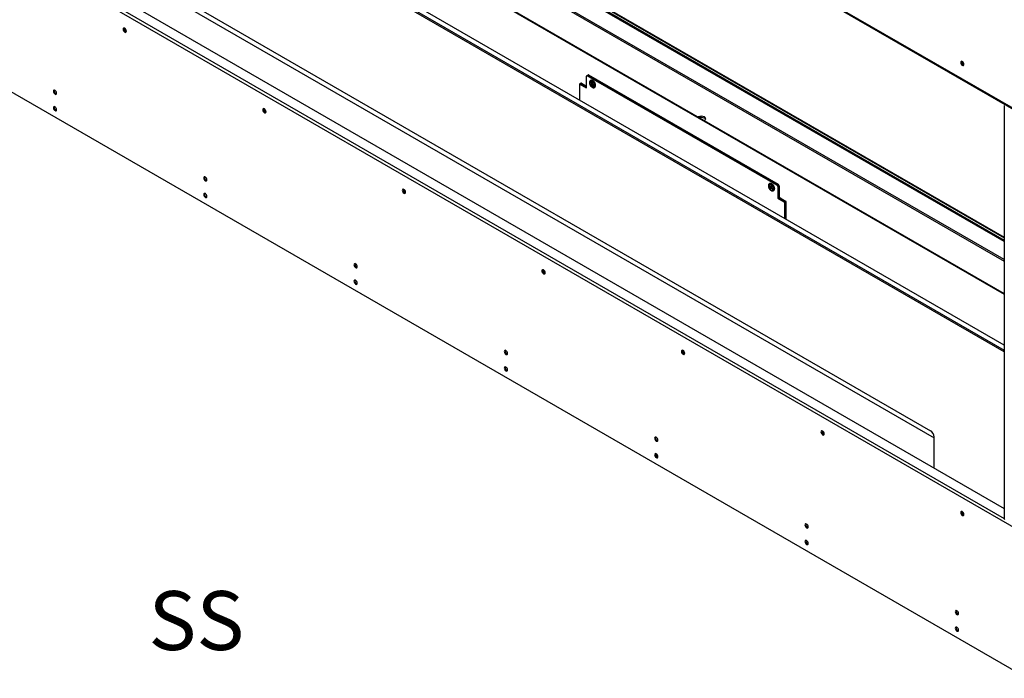
# Model space of a CAD drawing. Units: millimetres. Extents: x 0 to 420, y 0 to 297.
# Drawn here: x 319 to 367, y 159 to 192 of the extents above; entities that cross this region are included whole.
import ezdxf

# ---------------------------------------------------------------- set-up
doc = ezdxf.new("R2010")
doc.units = ezdxf.units.MM
doc.layers.add('DIMENSIONS', color=7, linetype='Continuous')
doc.styles.add('SLDTEXTSTYLE0', font='TXT', dxfattribs={"width": 0.7})

msp = doc.modelspace()

# ---------------------------------------------------------------- linework, layer by layer
at = {"color": 7, "linetype": 'Continuous', "lineweight": 25}
for p, q in [((368.604, 186.901), (272.154, 242.58)), ((272.177, 242.53), (368.626, 186.851)), ((367.27, 175.39), (275.449, 228.397)), ((275.485, 228.458), (367.27, 175.472)), ((367.27, 175.717), (275.697, 228.581)), ((285.473, 228.128), (367.27, 180.908)), ((285.663, 228.128), (367.27, 181.017)), ((367.27, 180.859), (285.431, 228.104)), ((272.154, 221.889), (368.604, 166.21)), ((273.997, 221.503), (367.27, 167.657)), ((279.48, 220.069), (363.626, 171.492)), ((280.498, 219.227), (363.802, 171.137)), ((272.331, 214.732), (368.427, 159.257)), ((330.164, 199.655), (367.27, 178.234)), ((330.196, 199.673), (367.27, 178.271)), ((346.637, 188.439), (346.637, 189.01)), ((346.68, 189.051), (346.648, 189.033)), ((346.705, 189.049), (346.673, 189.031)), ((356.042, 183.622), (346.673, 189.031)), ((346.715, 189.072), (346.68, 189.051)), ((346.74, 189.069), (346.705, 189.049)), ((356.074, 183.64), (346.705, 189.049)), ((356.109, 183.661), (346.74, 189.069)), ((346.838, 188.806), (346.831, 188.802)), ((346.856, 188.727), (346.882, 188.725)), ((346.856, 188.727), (346.88, 188.646)), ((346.88, 188.715), (346.856, 188.727)), ((346.901, 188.643), (346.88, 188.715)), ((346.885, 188.714), (346.88, 188.715)), ((346.882, 188.725), (346.906, 188.643)), ((346.284, 188.602), (346.284, 187.832)), ((346.326, 188.643), (346.294, 188.625)), ((346.351, 188.641), (346.319, 188.622)), ((346.319, 188.622), (346.637, 188.439)), ((346.361, 188.664), (346.326, 188.643)), ((346.386, 188.661), (346.351, 188.641)), ((346.351, 188.641), (346.637, 188.475)), ((346.386, 188.661), (346.637, 188.516)), ((346.815, 188.638), (346.874, 188.633)), ((346.826, 188.602), (346.815, 188.638)), ((346.86, 188.611), (346.826, 188.602)), ((346.826, 188.602), (346.885, 188.596)), ((346.86, 188.611), (346.853, 188.635)), ((346.912, 188.606), (346.86, 188.611)), ((346.899, 188.581), (346.923, 188.5)), ((346.934, 188.533), (346.913, 188.604)), ((346.92, 188.628), (346.979, 188.622)), ((346.923, 188.5), (346.934, 188.533)), ((346.949, 188.497), (346.923, 188.5)), ((346.929, 188.585), (346.925, 188.578)), ((346.925, 188.578), (346.949, 188.497)), ((346.931, 188.592), (346.99, 188.586)), ((346.939, 188.532), (346.934, 188.533)), ((346.986, 188.598), (346.939, 188.603)), ((346.979, 188.622), (346.99, 188.586)), ((347.031, 188.455), (347.038, 188.459)), ((367.27, 187.558), (367.27, 167.145)), ((355.654, 183.584), (355.665, 183.608)), ((355.713, 183.522), (355.654, 183.584)), ((355.688, 183.577), (355.654, 183.584)), ((355.724, 183.546), (355.665, 183.608)), ((355.677, 183.703), (355.67, 183.699)), ((355.69, 183.581), (355.688, 183.577)), ((355.688, 183.577), (355.74, 183.522)), ((355.694, 183.449), (355.719, 183.502)), ((355.694, 183.449), (355.719, 183.474)), ((355.721, 183.421), (355.694, 183.449)), ((355.74, 183.521), (355.719, 183.474)), ((355.719, 183.474), (355.736, 183.456)), ((355.721, 183.421), (355.745, 183.475)), ((355.73, 183.546), (355.724, 183.546)), ((355.738, 183.545), (355.762, 183.598)), ((355.771, 183.589), (355.752, 183.546)), ((355.818, 183.411), (355.759, 183.473)), ((355.762, 183.598), (355.788, 183.571)), ((355.764, 183.517), (355.788, 183.571)), ((355.767, 183.493), (355.819, 183.439)), ((355.828, 183.435), (355.77, 183.497)), ((355.818, 183.411), (355.819, 183.439)), ((355.828, 183.435), (355.818, 183.411)), ((355.821, 183.443), (355.819, 183.439)), ((356.042, 183.622), (356.074, 183.64)), ((356.074, 183.64), (356.109, 183.661)), ((356.109, 183.579), (356.077, 183.561)), ((356.077, 183.561), (356.077, 182.989)), ((356.144, 183.599), (356.109, 183.579)), ((356.109, 183.579), (356.109, 183.007)), ((356.144, 183.599), (356.144, 183.028)), ((355.87, 183.353), (355.877, 183.357)), ((356.109, 183.007), (356.077, 182.989)), ((356.077, 182.989), (356.395, 182.805)), ((356.144, 183.028), (356.109, 183.007)), ((356.109, 183.007), (356.427, 182.824)), ((356.144, 183.028), (356.463, 182.844)), ((356.395, 182.805), (356.427, 182.824)), ((356.427, 182.824), (356.463, 182.844)), ((356.463, 182.763), (356.431, 182.744)), ((356.431, 181.974), (356.431, 182.744)), ((356.498, 182.783), (356.463, 182.763)), ((356.463, 181.956), (356.463, 182.763)), ((356.498, 181.935), (356.498, 182.783)), ((363.802, 169.659), (363.802, 171.186))]:
    msp.add_line(p, q, dxfattribs=at)
at = {"color": 8, "linetype": 'Continuous', "lineweight": 25}
for p, q in [((285.646, 228.176), (367.27, 181.055)), ((367.27, 179.948), (284.642, 227.649)), ((367.27, 180.838), (285.413, 228.094)), ((284.571, 227.608), (367.27, 179.867)), ((273.556, 221.26), (367.27, 167.159))]:
    msp.add_line(p, q, dxfattribs=at)
at = {"color": 7, "linetype": 'Continuous', "lineweight": 25, "flags": 128}
for points in [[(323.826, 191.378), (323.795, 191.389), (323.768, 191.384), (323.751, 191.363), (323.745, 191.331), (323.751, 191.291), (323.768, 191.251), (323.795, 191.215), (323.826, 191.19), (323.857, 191.179), (323.883, 191.184), (323.901, 191.205), (323.907, 191.237), (323.901, 191.277), (323.883, 191.317), (323.857, 191.353), (323.826, 191.378)], [(365.11, 189.694), (365.116, 189.654), (365.134, 189.613), (365.16, 189.578), (365.192, 189.553), (365.223, 189.542), (365.249, 189.547), (365.267, 189.567), (365.273, 189.6), (365.267, 189.639), (365.249, 189.68), (365.223, 189.715), (365.192, 189.741), (365.16, 189.751), (365.134, 189.746), (365.116, 189.726), (365.11, 189.694)], [(365.153, 189.718), (365.159, 189.75), (365.159, 189.752)], [(365.272, 189.585), (365.27, 189.585), (365.243, 189.594)], [(365.272, 189.585), (365.27, 189.585), (365.243, 189.594)], [(347.007, 188.602), (346.986, 188.652), (346.955, 188.698), (346.917, 188.733), (346.878, 188.754), (346.842, 188.757), (346.813, 188.743), (346.795, 188.714), (346.789, 188.672), (346.798, 188.622), (346.819, 188.572), (346.85, 188.526), (346.888, 188.491), (346.927, 188.47), (346.963, 188.467), (346.992, 188.481), (347.01, 188.511), (347.016, 188.553), (347.007, 188.602)], [(347.069, 188.62), (347.047, 188.674), (347.015, 188.725), (346.977, 188.767), (346.935, 188.797), (346.894, 188.813), (346.856, 188.813), (346.838, 188.806)], [(320.46, 188.173), (320.454, 188.212), (320.436, 188.253), (320.41, 188.288), (320.379, 188.313), (320.348, 188.324), (320.321, 188.319), (320.304, 188.299), (320.298, 188.266), (320.304, 188.227), (320.321, 188.186), (320.348, 188.151), (320.379, 188.126), (320.41, 188.115), (320.436, 188.12), (320.454, 188.14), (320.46, 188.173)], [(346.905, 188.646), (346.904, 188.645), (346.902, 188.642)], [(346.913, 188.605), (346.916, 188.602), (346.92, 188.599), (346.924, 188.597), (346.928, 188.597), (346.931, 188.597), (346.934, 188.598), (346.937, 188.6), (346.939, 188.603)], [(346.923, 188.618), (346.925, 188.616), (346.927, 188.615), (346.929, 188.614), (346.931, 188.614), (346.933, 188.614), (346.934, 188.614), (346.936, 188.615), (346.937, 188.617)], [(320.46, 187.356), (320.454, 187.396), (320.436, 187.436), (320.41, 187.472), (320.379, 187.497), (320.348, 187.508), (320.321, 187.503), (320.304, 187.482), (320.298, 187.45), (320.304, 187.41), (320.321, 187.37), (320.348, 187.334), (320.379, 187.309), (320.41, 187.298), (320.436, 187.303), (320.454, 187.324), (320.46, 187.356)], [(330.72, 187.398), (330.689, 187.409), (330.663, 187.404), (330.645, 187.383), (330.639, 187.351), (330.645, 187.312), (330.663, 187.271), (330.689, 187.235), (330.72, 187.21), (330.751, 187.199), (330.778, 187.204), (330.795, 187.225), (330.801, 187.257), (330.795, 187.297), (330.778, 187.337), (330.751, 187.373), (330.72, 187.398)], [(352.201, 186.97), (352.249, 186.981), (352.313, 186.985), (352.376, 186.978), (352.432, 186.961), (352.478, 186.935), (352.508, 186.902), (352.516, 186.885)], [(352.457, 186.822), (352.468, 186.829), (352.502, 186.86), (352.518, 186.896), (352.516, 186.933), (352.495, 186.968), (352.457, 186.998)], [(327.885, 183.886), (327.879, 183.926), (327.861, 183.967), (327.835, 184.002), (327.804, 184.027), (327.772, 184.038), (327.746, 184.033), (327.728, 184.013), (327.722, 183.98), (327.728, 183.941), (327.746, 183.9), (327.772, 183.865), (327.804, 183.839), (327.835, 183.829), (327.861, 183.834), (327.879, 183.854), (327.885, 183.886)], [(337.614, 183.418), (337.583, 183.429), (337.557, 183.424), (337.539, 183.403), (337.533, 183.371), (337.539, 183.332), (337.557, 183.291), (337.583, 183.255), (337.614, 183.23), (337.646, 183.219), (337.672, 183.224), (337.69, 183.245), (337.696, 183.277), (337.69, 183.317), (337.672, 183.357), (337.646, 183.393), (337.614, 183.418)], [(355.637, 183.62), (355.628, 183.581), (355.633, 183.533), (355.652, 183.482), (355.681, 183.435), (355.717, 183.396), (355.756, 183.372), (355.794, 183.364), (355.825, 183.373), (355.846, 183.399), (355.854, 183.439), (355.849, 183.487), (355.831, 183.537), (355.802, 183.585), (355.766, 183.623), (355.727, 183.648), (355.689, 183.656), (355.658, 183.646), (355.637, 183.62)], [(355.877, 183.357), (355.898, 183.376), (355.914, 183.411), (355.918, 183.458), (355.909, 183.51), (355.889, 183.565), (355.859, 183.616), (355.821, 183.66), (355.779, 183.692), (355.738, 183.71), (355.699, 183.711), (355.677, 183.703)], [(355.751, 183.546), (355.748, 183.545), (355.745, 183.544), (355.742, 183.542), (355.741, 183.539), (355.739, 183.536), (355.739, 183.531), (355.739, 183.527), (355.741, 183.522)], [(355.762, 183.537), (355.761, 183.537), (355.759, 183.536), (355.758, 183.535), (355.757, 183.534), (355.756, 183.532), (355.756, 183.53), (355.756, 183.527), (355.757, 183.525)], [(355.767, 183.494), (355.77, 183.494), (355.772, 183.495)], [(327.885, 183.07), (327.879, 183.109), (327.861, 183.15), (327.835, 183.186), (327.804, 183.211), (327.772, 183.222), (327.746, 183.216), (327.728, 183.196), (327.722, 183.164), (327.728, 183.124), (327.746, 183.084), (327.772, 183.048), (327.804, 183.023), (327.835, 183.012), (327.861, 183.017), (327.879, 183.038), (327.885, 183.07)], [(335.31, 179.6), (335.303, 179.64), (335.286, 179.68), (335.259, 179.716), (335.228, 179.741), (335.197, 179.752), (335.171, 179.747), (335.153, 179.727), (335.147, 179.694), (335.153, 179.655), (335.171, 179.614), (335.197, 179.578), (335.228, 179.553), (335.259, 179.543), (335.286, 179.548), (335.303, 179.568), (335.31, 179.6)], [(344.509, 179.438), (344.478, 179.449), (344.451, 179.444), (344.434, 179.423), (344.427, 179.391), (344.434, 179.352), (344.451, 179.311), (344.478, 179.275), (344.509, 179.25), (344.54, 179.239), (344.566, 179.245), (344.584, 179.265), (344.59, 179.297), (344.584, 179.337), (344.566, 179.377), (344.54, 179.413), (344.509, 179.438)], [(335.31, 178.784), (335.303, 178.823), (335.286, 178.864), (335.259, 178.899), (335.228, 178.925), (335.197, 178.935), (335.171, 178.93), (335.153, 178.91), (335.147, 178.878), (335.153, 178.838), (335.171, 178.797), (335.197, 178.762), (335.228, 178.737), (335.259, 178.726), (335.286, 178.731), (335.303, 178.751), (335.31, 178.784)], [(342.734, 175.314), (342.728, 175.354), (342.71, 175.394), (342.684, 175.43), (342.653, 175.455), (342.622, 175.466), (342.595, 175.461), (342.578, 175.44), (342.571, 175.408), (342.578, 175.369), (342.595, 175.328), (342.622, 175.292), (342.653, 175.267), (342.684, 175.256), (342.71, 175.262), (342.728, 175.282), (342.734, 175.314)], [(351.403, 175.458), (351.372, 175.469), (351.346, 175.464), (351.328, 175.443), (351.322, 175.411), (351.328, 175.372), (351.346, 175.331), (351.372, 175.295), (351.403, 175.27), (351.434, 175.259), (351.461, 175.265), (351.478, 175.285), (351.484, 175.317), (351.478, 175.357), (351.461, 175.397), (351.434, 175.433), (351.403, 175.458)], [(342.734, 174.498), (342.728, 174.537), (342.71, 174.578), (342.684, 174.613), (342.653, 174.638), (342.622, 174.649), (342.595, 174.644), (342.578, 174.624), (342.571, 174.591), (342.578, 174.552), (342.595, 174.511), (342.622, 174.476), (342.653, 174.451), (342.684, 174.44), (342.71, 174.445), (342.728, 174.465), (342.734, 174.498)], [(358.297, 171.478), (358.266, 171.489), (358.24, 171.484), (358.222, 171.463), (358.216, 171.431), (358.222, 171.392), (358.24, 171.351), (358.266, 171.315), (358.297, 171.29), (358.328, 171.279), (358.355, 171.285), (358.372, 171.305), (358.379, 171.337), (358.372, 171.377), (358.355, 171.417), (358.328, 171.453), (358.297, 171.478)], [(350.159, 171.028), (350.153, 171.068), (350.135, 171.108), (350.109, 171.144), (350.077, 171.169), (350.046, 171.18), (350.02, 171.175), (350.002, 171.154), (349.996, 171.122), (350.002, 171.082), (350.02, 171.042), (350.046, 171.006), (350.077, 170.981), (350.109, 170.97), (350.135, 170.975), (350.153, 170.996), (350.159, 171.028)], [(350.159, 170.211), (350.153, 170.251), (350.135, 170.292), (350.109, 170.327), (350.077, 170.352), (350.046, 170.363), (350.02, 170.358), (350.002, 170.338), (349.996, 170.305), (350.002, 170.266), (350.02, 170.225), (350.046, 170.19), (350.077, 170.165), (350.109, 170.154), (350.135, 170.159), (350.153, 170.179), (350.159, 170.211)], [(365.192, 167.498), (365.16, 167.509), (365.134, 167.504), (365.116, 167.483), (365.11, 167.451), (365.116, 167.412), (365.134, 167.371), (365.16, 167.335), (365.192, 167.31), (365.223, 167.299), (365.249, 167.305), (365.267, 167.325), (365.273, 167.357), (365.267, 167.397), (365.249, 167.437), (365.223, 167.473), (365.192, 167.498)], [(357.583, 166.742), (357.577, 166.781), (357.56, 166.822), (357.533, 166.858), (357.502, 166.883), (357.471, 166.894), (357.445, 166.888), (357.427, 166.868), (357.421, 166.836), (357.427, 166.796), (357.445, 166.756), (357.471, 166.72), (357.502, 166.695), (357.533, 166.684), (357.56, 166.689), (357.577, 166.71), (357.583, 166.742)], [(357.583, 165.925), (357.577, 165.965), (357.56, 166.005), (357.533, 166.041), (357.502, 166.066), (357.471, 166.077), (357.445, 166.072), (357.427, 166.052), (357.421, 166.019), (357.427, 165.98), (357.445, 165.939), (357.471, 165.903), (357.502, 165.878), (357.533, 165.868), (357.56, 165.873), (357.577, 165.893), (357.583, 165.925)], [(365.008, 162.456), (365.002, 162.495), (364.984, 162.536), (364.958, 162.571), (364.927, 162.597), (364.896, 162.607), (364.869, 162.602), (364.852, 162.582), (364.845, 162.55), (364.852, 162.51), (364.869, 162.469), (364.896, 162.434), (364.927, 162.409), (364.958, 162.398), (364.984, 162.403), (365.002, 162.423), (365.008, 162.456)], [(365.008, 161.639), (365.002, 161.679), (364.984, 161.719), (364.958, 161.755), (364.927, 161.78), (364.896, 161.791), (364.869, 161.786), (364.852, 161.765), (364.845, 161.733), (364.852, 161.694), (364.869, 161.653), (364.896, 161.617), (364.927, 161.592), (364.958, 161.581), (364.984, 161.587), (365.002, 161.607), (365.008, 161.639)]]:
    msp.add_lwpolyline(points, dxfattribs=at)
at = {"color": 8, "linetype": 'Continuous', "lineweight": 25, "flags": 128}
for points in [[(346.831, 188.802), (346.849, 188.809), (346.887, 188.809), (346.928, 188.793), (346.97, 188.763), (347.008, 188.72), (347.04, 188.67), (347.061, 188.616)], [(355.668, 183.698), (355.692, 183.707), (355.731, 183.705), (355.772, 183.688), (355.814, 183.655), (355.852, 183.612), (355.882, 183.561), (355.902, 183.506), (355.911, 183.454), (355.907, 183.407), (355.891, 183.372), (355.87, 183.353)]]:
    msp.add_lwpolyline(points, dxfattribs=at)
at = {"color": 7, "linetype": 'Continuous', "lineweight": 25}
for centre, radius, start, end in [((323.936, 191.348), 0.148, 163.7714, 256.2233), ((323.935, 191.347), 0.128, 162.8734, 257.1212), ((323.935, 191.347), 0.128, 162.9313, 257.0632), ((323.935, 191.347), 0.107, 165.0623, 255.4656), ((365.302, 189.712), 0.149, 177.4583, 256.1476), ((365.302, 189.709), 0.129, 163.0185, 242.7511), ((365.302, 189.709), 0.129, 163.0465, 242.7648), ((365.301, 189.71), 0.107, 165.1595, 254.834), ((346.659, 189.014), 0.0218, 50.797, 189.2151), ((346.69, 189.029), 0.0251, 54.3795, 114.3115), ((346.725, 189.049), 0.0251, 54.3795, 114.3115), ((320.489, 188.283), 0.148, 163.7712, 256.2234), ((346.305, 188.605), 0.0218, 50.7971, 189.2118), ((346.336, 188.62), 0.0252, 54.3828, 114.3055), ((346.372, 188.641), 0.0252, 54.3828, 114.3055), ((346.894, 188.631), 0.0203, 134.8237, 176.5644), ((346.935, 188.629), 0.0597, 213.3922, 233.5369), ((346.914, 188.636), 0.0145, 153.5482, 157.8516), ((346.938, 188.633), 0.0375, 166.1464, 226.9844), ((346.87, 188.595), 0.0597, 33.3945, 53.5352), ((346.945, 188.636), 0.0449, 222.4584, 224.4738), ((346.89, 188.636), 0.0381, 306.4342, 331.6282), ((346.911, 188.593), 0.0202, 314.807, 356.5715), ((346.909, 188.612), 0.0311, 342.9953, 27.9687), ((346.946, 188.56), 0.136, 312.3134, 26.0492), ((320.489, 187.466), 0.148, 163.7711, 256.2236), ((330.83, 187.368), 0.148, 163.7715, 256.2231), ((330.829, 187.367), 0.128, 162.8734, 257.1211), ((330.829, 187.367), 0.128, 162.9318, 257.063), ((330.829, 187.367), 0.107, 165.0624, 255.4654), ((352.305, 186.713), 0.323, 61.8968, 118.0732), ((327.913, 183.997), 0.148, 163.771, 256.2234), ((337.724, 183.388), 0.148, 163.7717, 256.2232), ((337.723, 183.387), 0.128, 162.8736, 257.1213), ((337.723, 183.387), 0.128, 162.9317, 257.0631), ((337.723, 183.387), 0.107, 165.0627, 255.4656), ((355.772, 183.529), 0.0597, 186.4612, 206.6104), ((355.729, 183.527), 0.0202, 63.4354, 105.1961), ((355.777, 183.533), 0.039, 195.373, 197.6883), ((355.756, 183.487), 0.0381, 88.378, 113.5768), ((355.777, 183.53), 0.0375, 193.0144, 253.8574), ((355.754, 183.493), 0.0202, 243.4405, 285.2002), ((355.744, 183.515), 0.0311, 31.9901, 77.0036), ((355.711, 183.49), 0.0598, 6.475, 26.5965), ((355.768, 183.508), 0.0145, 262.1628, 266.4675), ((356, 183.557), 0.0768, 2.6078, 57.3938), ((356.032, 183.576), 0.0768, 2.6078, 57.3938), ((356.068, 183.596), 0.0768, 2.6078, 57.3938), ((327.913, 183.18), 0.148, 163.771, 256.2236), ((356.354, 182.741), 0.0768, 2.6053, 57.3963), ((356.386, 182.759), 0.0768, 2.6053, 57.3963), ((356.421, 182.779), 0.0768, 2.6053, 57.3963), ((335.338, 179.711), 0.148, 163.7706, 256.2238), ((344.619, 179.408), 0.148, 163.7714, 256.2231), ((344.617, 179.407), 0.128, 162.8738, 257.121), ((344.618, 179.407), 0.128, 162.9306, 257.0634), ((344.618, 179.407), 0.107, 165.0608, 255.4665), ((335.338, 178.894), 0.148, 163.7706, 256.224), ((342.763, 175.425), 0.148, 163.7702, 256.2243), ((351.513, 175.428), 0.148, 163.7718, 256.2233), ((351.512, 175.427), 0.128, 162.8739, 257.121), ((351.512, 175.427), 0.128, 162.9312, 257.0637), ((351.512, 175.427), 0.107, 165.0615, 255.4668), ((342.763, 174.608), 0.148, 163.7702, 256.2245), ((358.407, 171.448), 0.148, 163.7717, 256.2229), ((358.406, 171.447), 0.128, 162.8721, 257.1228), ((358.406, 171.447), 0.128, 162.9305, 257.0635), ((358.406, 171.447), 0.107, 165.0609, 255.4664), ((363.419, 171.169), 0.384, 2.6062, 57.3938), ((350.187, 171.138), 0.148, 163.7715, 256.223), ((350.187, 170.322), 0.148, 163.7714, 256.223), ((365.301, 167.468), 0.148, 163.7714, 256.2231), ((365.3, 167.467), 0.128, 162.8747, 257.1202), ((365.3, 167.467), 0.128, 162.9297, 257.0644), ((365.3, 167.467), 0.107, 165.0609, 255.4665), ((357.612, 166.852), 0.148, 163.7716, 256.2229), ((367.325, 167.15), 0.0553, 185.6965, 245.6261), ((357.612, 166.036), 0.148, 163.772, 256.2226), ((365.037, 162.566), 0.148, 163.7714, 256.2231), ((365.037, 161.75), 0.148, 163.7714, 256.2233)]:
    msp.add_arc(centre, radius, start, end, dxfattribs=at)
at = {"color": 8, "linetype": 'Continuous', "lineweight": 25}
for centre, radius, start, end in [((346.904, 188.625), 0.0168, 77.9879, 99.3871), ((346.939, 188.633), 0.0219, 182.5608, 224.2219), ((346.923, 188.621), 0.0143, 341.8272, 21.9432), ((346.927, 188.607), 0.0136, 11.6317, 44.7495), ((346.939, 188.556), 0.136, 312.7228, 25.9852), ((355.777, 183.53), 0.0212, 195.0771, 238.1358), ((355.749, 183.533), 0.0136, 15.2636, 48.3697), ((355.76, 183.523), 0.0139, 37.4728, 78.7931), ((355.754, 183.505), 0.0168, 320.6345, 341.9925)]:
    msp.add_arc(centre, radius, start, end, dxfattribs=at)
at = {"color": 7, "linetype": 'Continuous', "lineweight": 25}
for points, knots in [([(346.832, 188.8), (346.824, 188.796), (346.806, 188.785), (346.787, 188.754), (346.777, 188.714), (346.778, 188.667), (346.79, 188.616), (346.813, 188.564), (346.845, 188.517), (346.884, 188.479), (346.926, 188.453), (346.968, 188.441), (347.004, 188.442), (347.023, 188.453), (347.031, 188.457)], [0, 0, 0, 0, 0.056805, 0.137147, 0.219434, 0.308221, 0.401178, 0.494263, 0.587399, 0.681392, 0.777273, 0.863331, 0.943349, 1, 1, 1, 1]), ([(346.874, 188.633), (346.882, 188.635), (346.891, 188.639), (346.9, 188.642), (346.901, 188.642)], [0, 0, 0, 0, 0.88192, 1, 1, 1, 1]), ([(346.88, 188.646), (346.886, 188.645), (346.893, 188.644), (346.901, 188.643), (346.901, 188.643)], [0, 0, 0, 0, 0.881918, 1, 1, 1, 1]), ([(346.885, 188.596), (346.893, 188.599), (346.902, 188.602), (346.911, 188.605), (346.912, 188.606)], [0, 0, 0, 0, 0.88192, 1, 1, 1, 1]), ([(346.913, 188.604), (346.912, 188.603), (346.908, 188.595), (346.903, 188.588), (346.899, 188.581)], [0, 0, 0, 0, 0.118092, 1, 1, 1, 1]), ([(346.939, 188.603), (346.939, 188.602), (346.937, 188.599), (346.934, 188.595), (346.931, 188.592)], [0, 0, 0, 0, 0.118079, 1, 1, 1, 1]), ([(355.629, 183.653), (355.626, 183.645), (355.618, 183.623), (355.615, 183.583), (355.623, 183.533), (355.642, 183.481), (355.671, 183.432), (355.708, 183.39), (355.75, 183.358), (355.794, 183.34), (355.834, 183.339), (355.861, 183.345), (355.87, 183.353), (355.87, 183.353)], [0, 0, 0, 0, 0.061326, 0.162828, 0.268786, 0.376224, 0.483506, 0.591459, 0.701048, 0.813531, 0.907536, 0.997514, 1, 1, 1, 1]), ([(355.669, 183.697), (355.662, 183.692), (355.644, 183.682), (355.634, 183.664), (355.629, 183.653)], [0, 0, 0, 0, 0.411187, 1, 1, 1, 1]), ([(355.74, 183.522), (355.739, 183.522), (355.73, 183.523), (355.721, 183.522), (355.713, 183.522)], [0, 0, 0, 0, 0.118126, 1, 1, 1, 1]), ([(355.719, 183.502), (355.725, 183.508), (355.732, 183.514), (355.739, 183.52), (355.74, 183.521)], [0, 0, 0, 0, 0.881918, 1, 1, 1, 1]), ([(355.752, 183.546), (355.751, 183.546), (355.747, 183.546), (355.742, 183.545), (355.738, 183.545)], [0, 0, 0, 0, 0.118082, 1, 1, 1, 1]), ([(355.745, 183.475), (355.751, 183.48), (355.758, 183.486), (355.766, 183.493), (355.766, 183.493)], [0, 0, 0, 0, 0.881918, 1, 1, 1, 1]), ([(355.759, 183.473), (355.762, 183.479), (355.765, 183.486), (355.767, 183.492), (355.767, 183.493)], [0, 0, 0, 0, 0.8819173, 1, 1, 1, 1])]:
    msp.add_open_spline(points, degree=3, knots=knots, dxfattribs=at)

# ---------------------------------------------------------------- texts
at = {"layer": 'DIMENSIONS', "insert": (324.994, 163.567), "char_height": 2.9104, "attachment_point": 1, "style": 'SLDTEXTSTYLE0'}
msp.add_mtext('SS', dxfattribs=at)

doc.saveas('drawing.dxf')
